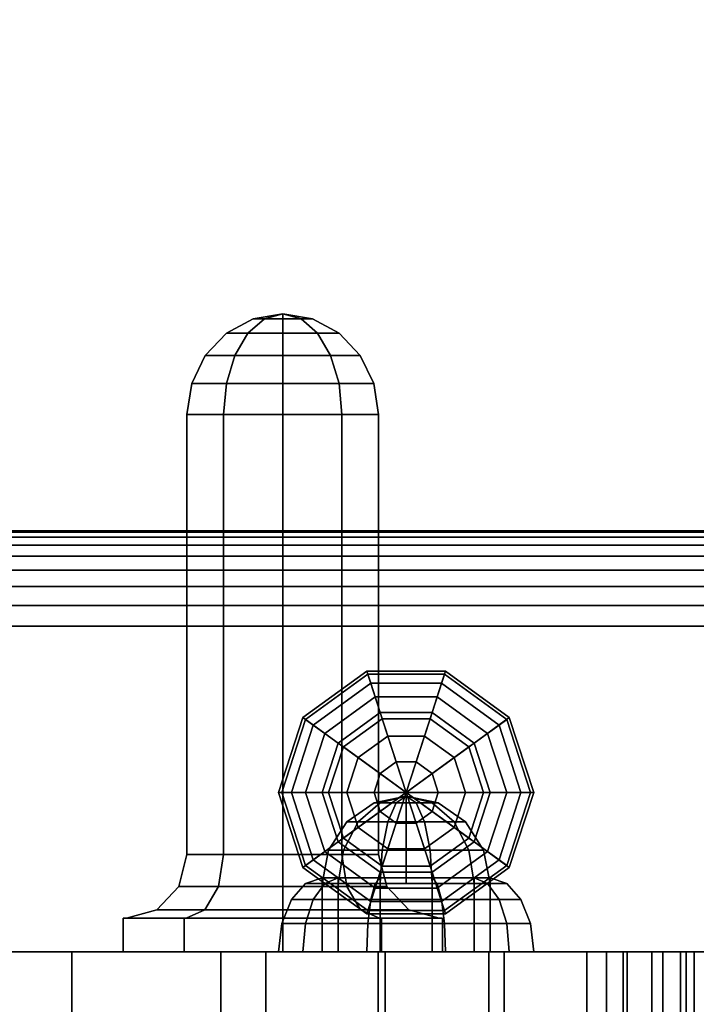
# Model space of a CAD drawing. Extents: x 1253 to 5905, y -406 to 4010.
# Drawn here: x 3919 to 3999, y 1243 to 1359 of the extents above; entities that cross this region are included whole.
import ezdxf

# ---------------------------------------------------------------- set-up
doc = ezdxf.new("R2010")
doc.units = 0
doc.header["$LTSCALE"] = 14.285714
doc.layers.add('mitat', color=7, linetype='Continuous', true_color=0x13a538)
doc.layers.add('valine', color=7, linetype='Continuous')
doc.styles.get("Standard").update_dxf_attribs({"font": 'arial.ttf', "height": 60})
doc.dimstyles.new('oma', dxfattribs={"dimtxt": 60, "dimasz": 100, "dimexe": 20, "dimexo": 20, "dimgap": 30, "dimtad": 0, "dimtih": 1, "dimtoh": 1, "dimdec": 0, "dimzin": 0, "dimdsep": 46, "dimtxsty": 'Standard', "dimcen": 0.09, "dimclrd": 256, "dimadec": 0, "dimazin": 0, "dimtfac": 1, "dimtdec": 0, "dimtofl": 0, "dimtmove": 0, "dimatfit": 3, "dimfxl": 1, "dimtolj": 1, "dimtzin": 0, "dimarcsym": 0})

# ---------------------------------------------------------------- blocks, each defined once
blk = doc.blocks.new('*D61')
at = {"layer": 'Defpoints', "color": 0, "transparency": 16777216}
for p in [(3299.2, 1499.48), (4274.54, 1246.17), (3299.68, 1244.31)]:
    blk.add_point(p, dxfattribs=at)
at = {"layer": 'mitat', "color": 0, "lineweight": -2, "transparency": 16777216}
for p, q in [((4274.5, 1266.17), (4274.01, 1521.34)), ((3299.64, 1264.31), (3299.16, 1519.48))]:
    blk.add_line(p, q, dxfattribs=at)
at = {"layer": 'mitat', "color": 104, "lineweight": -2, "true_color": 0x13a538, "transparency": 16777216}
for p, q in [((4174.05, 1501.15), (3883.13, 1500.6)), ((3399.2, 1499.67), (3690.12, 1500.23))]:
    blk.add_line(p, q, dxfattribs=at)
at = {"layer": 'mitat', "color": 104, "true_color": 0x13a538, "transparency": 16777216}
for points in [[(4174.02, 1517.82), (4174.08, 1484.48), (4274.05, 1501.34)], [(3399.16, 1516.34), (3399.23, 1483.01), (3299.2, 1499.48)]]:
    blk.add_solid(points, dxfattribs=at)
at = {"layer": 'mitat', "color": 0, "transparency": 16777216, "insert": (3786.62, 1500.41), "char_height": 60, "attachment_point": 5}
blk.add_mtext('\\A1;975', dxfattribs=at)

msp = doc.modelspace()

# ---------------------------------------------------------------- linework, layer by layer
at = {"layer": 'valine', "linetype": 'Continuous'}
for points in [[(3947.7, 1323.82), (3946.37, 1323.82), (3949.85, 1324.4), (3949.85, 1324.4)], [(3946.37, 1323.82), (3946.37, 1323.82), (3949.85, 1324.4), (3949.85, 1324.4)], [(3946.37, 1323.82), (3947.7, 1323.82), (3949.85, 1324.4), (3949.85, 1324.4)], [(3949.85, 1323.82), (3947.7, 1323.82), (3949.85, 1324.4), (3949.85, 1324.4)], [(3947.7, 1323.82), (3949.85, 1323.82), (3949.85, 1324.4), (3949.85, 1324.4)], [(3949.85, 1324.4), (3949.85, 1324.4), (3949.85, 1312.55), (3949.85, 1312.55)], [(3949.85, 1324.4), (3949.85, 1324.4), (3949.85, 1312.55), (3949.85, 1312.55)], [(3949.85, 1324.4), (3949.85, 1324.4), (3949.85, 1312.55), (3949.85, 1312.55)], [(3949.85, 1324.4), (3949.85, 1324.4), (3949.85, 1312.55), (3949.85, 1312.55)], [(3949.85, 1324.4), (3949.85, 1324.4), (3949.85, 1312.55), (3949.85, 1312.55)], [(3949.85, 1324.4), (3949.85, 1324.4), (3949.85, 1312.55), (3949.85, 1312.55)], [(3949.85, 1324.4), (3949.85, 1324.4), (3949.85, 1312.55), (3949.85, 1312.55)], [(3949.85, 1324.4), (3949.85, 1324.4), (3949.85, 1312.55), (3949.85, 1312.55)], [(3949.85, 1324.4), (3949.85, 1324.4), (3949.85, 1312.55), (3949.85, 1312.55)], [(3949.85, 1324.4), (3949.85, 1324.4), (3949.85, 1312.55), (3949.85, 1312.55)], [(3952.01, 1323.82), (3949.85, 1323.82), (3949.85, 1324.4), (3949.85, 1324.4)], [(3953.34, 1323.82), (3952.01, 1323.82), (3949.85, 1324.4), (3949.85, 1324.4)], [(3953.34, 1323.82), (3953.34, 1323.82), (3949.85, 1324.4), (3949.85, 1324.4)], [(3952.01, 1323.82), (3953.34, 1323.82), (3949.85, 1324.4), (3949.85, 1324.4)], [(3949.85, 1323.82), (3952.01, 1323.82), (3949.85, 1324.4), (3949.85, 1324.4)], [(3945.76, 1322.13), (3943.23, 1322.13), (3946.37, 1323.82), (3947.7, 1323.82)], [(3943.23, 1322.13), (3943.23, 1322.13), (3946.37, 1323.82), (3946.37, 1323.82)], [(3943.23, 1322.13), (3945.76, 1322.13), (3947.7, 1323.82), (3946.37, 1323.82)], [(3949.85, 1322.13), (3945.76, 1322.13), (3947.7, 1323.82), (3949.85, 1323.82)], [(3945.76, 1322.13), (3949.85, 1322.13), (3949.85, 1323.82), (3947.7, 1323.82)], [(3953.95, 1322.13), (3949.85, 1322.13), (3949.85, 1323.82), (3952.01, 1323.82)], [(3949.85, 1322.13), (3953.95, 1322.13), (3952.01, 1323.82), (3949.85, 1323.82)], [(3956.48, 1322.13), (3953.95, 1322.13), (3952.01, 1323.82), (3953.34, 1323.82)], [(3953.95, 1322.13), (3956.48, 1322.13), (3953.34, 1323.82), (3952.01, 1323.82)], [(3956.48, 1322.13), (3956.48, 1322.13), (3953.34, 1323.82), (3953.34, 1323.82)], [(3944.22, 1319.51), (3940.74, 1319.51), (3943.23, 1322.13), (3945.76, 1322.13)], [(3940.74, 1319.51), (3944.22, 1319.51), (3945.76, 1322.13), (3943.23, 1322.13)], [(3940.74, 1319.51), (3940.74, 1319.51), (3943.23, 1322.13), (3943.23, 1322.13)], [(3949.85, 1319.51), (3944.22, 1319.51), (3945.76, 1322.13), (3949.85, 1322.13)], [(3944.22, 1319.51), (3949.85, 1319.51), (3949.85, 1322.13), (3945.76, 1322.13)], [(3955.49, 1319.51), (3949.85, 1319.51), (3949.85, 1322.13), (3953.95, 1322.13)], [(3949.85, 1319.51), (3955.49, 1319.51), (3953.95, 1322.13), (3949.85, 1322.13)], [(3958.97, 1319.51), (3955.49, 1319.51), (3953.95, 1322.13), (3956.48, 1322.13)], [(3955.49, 1319.51), (3958.97, 1319.51), (3956.48, 1322.13), (3953.95, 1322.13)], [(3958.97, 1319.51), (3958.97, 1319.51), (3956.48, 1322.13), (3956.48, 1322.13)], [(3943.23, 1316.21), (3939.14, 1316.21), (3940.74, 1319.51), (3944.22, 1319.51)], [(3939.14, 1316.21), (3943.23, 1316.21), (3944.22, 1319.51), (3940.74, 1319.51)], [(3939.14, 1316.21), (3939.14, 1316.21), (3940.74, 1319.51), (3940.74, 1319.51)], [(3949.85, 1316.21), (3943.23, 1316.21), (3944.22, 1319.51), (3949.85, 1319.51)], [(3943.23, 1316.21), (3949.85, 1316.21), (3949.85, 1319.51), (3944.22, 1319.51)], [(3956.48, 1316.21), (3949.85, 1316.21), (3949.85, 1319.51), (3955.49, 1319.51)], [(3949.85, 1316.21), (3956.48, 1316.21), (3955.49, 1319.51), (3949.85, 1319.51)], [(3960.57, 1316.21), (3956.48, 1316.21), (3955.49, 1319.51), (3958.97, 1319.51)], [(3956.48, 1316.21), (3960.57, 1316.21), (3958.97, 1319.51), (3955.49, 1319.51)], [(3960.57, 1316.21), (3960.57, 1316.21), (3958.97, 1319.51), (3958.97, 1319.51)], [(3942.89, 1312.55), (3938.58, 1312.55), (3939.14, 1316.21), (3943.23, 1316.21)], [(3938.58, 1312.55), (3938.58, 1312.55), (3939.14, 1316.21), (3939.14, 1316.21)], [(3938.58, 1312.55), (3942.89, 1312.55), (3943.23, 1316.21), (3939.14, 1316.21)], [(3949.85, 1312.55), (3942.89, 1312.55), (3943.23, 1316.21), (3949.85, 1316.21)], [(3942.89, 1312.55), (3949.85, 1312.55), (3949.85, 1316.21), (3943.23, 1316.21)], [(3956.82, 1312.55), (3949.85, 1312.55), (3949.85, 1316.21), (3956.48, 1316.21)], [(3949.85, 1312.55), (3956.82, 1312.55), (3956.48, 1316.21), (3949.85, 1316.21)], [(3961.12, 1312.55), (3956.82, 1312.55), (3956.48, 1316.21), (3960.57, 1316.21)], [(3956.82, 1312.55), (3961.12, 1312.55), (3960.57, 1316.21), (3956.48, 1316.21)], [(3961.12, 1312.55), (3961.12, 1312.55), (3960.57, 1316.21), (3960.57, 1316.21)], [(3942.89, 1260.8), (3938.58, 1260.8), (3938.58, 1312.55), (3942.89, 1312.55)], [(3938.58, 1260.8), (3938.58, 1260.8), (3938.58, 1312.55), (3938.58, 1312.55)], [(3938.58, 1260.8), (3942.89, 1260.8), (3942.89, 1312.55), (3938.58, 1312.55)], [(3949.85, 1260.8), (3942.89, 1260.8), (3942.89, 1312.55), (3949.85, 1312.55)], [(3942.89, 1260.8), (3949.85, 1260.8), (3949.85, 1312.55), (3942.89, 1312.55)], [(3956.82, 1260.8), (3949.85, 1260.8), (3949.85, 1312.55), (3956.82, 1312.55)], [(3949.85, 1312.55), (3949.85, 1312.55), (3949.85, 1253.3), (3949.85, 1253.3)], [(3949.85, 1312.55), (3949.85, 1312.55), (3949.85, 1253.3), (3949.85, 1253.3)], [(3949.85, 1312.55), (3949.85, 1312.55), (3949.85, 1253.3), (3949.85, 1253.3)], [(3949.85, 1312.55), (3949.85, 1312.55), (3949.85, 1253.3), (3949.85, 1253.3)], [(3949.85, 1312.55), (3949.85, 1312.55), (3949.85, 1253.3), (3949.85, 1253.3)], [(3949.85, 1312.55), (3949.85, 1312.55), (3949.85, 1253.3), (3949.85, 1253.3)], [(3949.85, 1312.55), (3949.85, 1312.55), (3949.85, 1253.3), (3949.85, 1253.3)], [(3949.85, 1312.55), (3949.85, 1312.55), (3949.85, 1253.3), (3949.85, 1253.3)], [(3949.85, 1312.55), (3949.85, 1312.55), (3949.85, 1253.3), (3949.85, 1253.3)], [(3949.85, 1312.55), (3949.85, 1312.55), (3949.85, 1253.3), (3949.85, 1253.3)], [(3949.85, 1260.8), (3956.82, 1260.8), (3956.82, 1312.55), (3949.85, 1312.55)], [(3961.12, 1260.8), (3956.82, 1260.8), (3956.82, 1312.55), (3961.12, 1312.55)], [(3956.82, 1260.8), (3961.12, 1260.8), (3961.12, 1312.55), (3956.82, 1312.55)], [(3961.12, 1260.8), (3961.12, 1260.8), (3961.12, 1312.55), (3961.12, 1312.55)], [(3329.71, 1185.14), (4244.53, 1185.14), (4244.53, 1298.9), (3329.71, 1298.9)], [(3329.71, 1298.9), (4244.53, 1298.9), (4244.53, 1298.9), (3329.71, 1298.9)], [(3329.71, 1298.9), (4244.53, 1298.9), (4244.53, 1298.71), (3329.71, 1298.71)], [(3329.71, 1298.71), (4244.53, 1298.71), (4244.53, 1298.14), (3329.71, 1298.14)], [(3329.71, 1298.14), (4244.53, 1298.14), (4244.53, 1297.2), (3329.71, 1297.2)], [(3329.71, 1297.2), (4244.53, 1297.2), (4244.53, 1295.91), (3329.71, 1295.91)], [(3329.71, 1295.91), (4244.53, 1295.91), (4244.53, 1294.27), (3329.71, 1294.27)], [(3329.71, 1294.27), (4244.53, 1294.27), (4244.53, 1292.33), (3329.71, 1292.33)], [(3329.71, 1292.33), (4244.53, 1292.33), (4244.53, 1290.11), (3329.71, 1290.11)], [(3329.71, 1290.11), (4244.53, 1290.11), (4244.53, 1287.65), (3329.71, 1287.65)], [(3329.71, 1287.65), (4244.53, 1287.65), (4244.53, 1196.4), (3329.71, 1196.4)], [(3959.73, 1282.37), (3952.23, 1276.92), (3956.38, 1273.9), (3961.32, 1277.49)], [(3959.85, 1282), (3952.54, 1276.69), (3952.23, 1276.92), (3959.73, 1282.37)], [(3960.2, 1280.94), (3953.44, 1276.03), (3952.54, 1276.69), (3959.85, 1282)], [(3968.89, 1282), (3959.85, 1282), (3959.73, 1282.37), (3969.01, 1282.37)], [(3969.01, 1282.37), (3959.73, 1282.37), (3961.32, 1277.49), (3967.42, 1277.49)], [(3968.54, 1280.94), (3960.2, 1280.94), (3959.85, 1282), (3968.89, 1282)], [(3976.51, 1276.92), (3969.01, 1282.37), (3967.42, 1277.49), (3972.36, 1273.9)], [(3975.3, 1276.03), (3968.54, 1280.94), (3968.89, 1282), (3976.2, 1276.69)], [(3976.2, 1276.69), (3968.89, 1282), (3969.01, 1282.37), (3976.51, 1276.92)], [(3960.71, 1279.35), (3954.79, 1275.05), (3953.44, 1276.03), (3960.2, 1280.94)], [(3968.03, 1279.35), (3960.71, 1279.35), (3960.2, 1280.94), (3968.54, 1280.94)], [(3973.95, 1275.05), (3968.03, 1279.35), (3968.54, 1280.94), (3975.3, 1276.03)], [(3961.32, 1277.49), (3956.38, 1273.9), (3954.79, 1275.05), (3960.71, 1279.35)], [(3967.42, 1277.49), (3961.32, 1277.49), (3960.71, 1279.35), (3968.03, 1279.35)], [(3972.36, 1273.9), (3967.42, 1277.49), (3968.03, 1279.35), (3973.95, 1275.05)], [(3952.23, 1276.92), (3949.36, 1268.09), (3954.5, 1268.09), (3956.38, 1273.9)], [(3952.54, 1276.69), (3949.75, 1268.09), (3949.36, 1268.09), (3952.23, 1276.92)], [(3961.32, 1277.49), (3956.38, 1273.9), (3956.38, 1273.9), (3961.32, 1277.49)], [(3961.32, 1277.49), (3956.38, 1273.9), (3964.37, 1268.09), (3964.37, 1268.09)], [(3961.55, 1276.77), (3956.99, 1273.46), (3956.38, 1273.9), (3961.32, 1277.49)], [(3962.21, 1274.73), (3958.72, 1272.2), (3956.99, 1273.46), (3961.55, 1276.77)], [(3967.42, 1277.49), (3961.32, 1277.49), (3961.32, 1277.49), (3967.42, 1277.49)], [(3967.42, 1277.49), (3961.32, 1277.49), (3964.37, 1268.09), (3964.37, 1268.09)], [(3967.19, 1276.77), (3961.55, 1276.77), (3961.32, 1277.49), (3967.42, 1277.49)], [(3966.53, 1274.73), (3962.21, 1274.73), (3961.55, 1276.77), (3967.19, 1276.77)], [(3972.36, 1273.9), (3967.42, 1277.49), (3964.37, 1268.09), (3964.37, 1268.09)], [(3970.02, 1272.2), (3966.53, 1274.73), (3967.19, 1276.77), (3971.75, 1273.46)], [(3971.75, 1273.46), (3967.19, 1276.77), (3967.42, 1277.49), (3972.36, 1273.9)], [(3972.36, 1273.9), (3967.42, 1277.49), (3967.42, 1277.49), (3972.36, 1273.9)], [(3979.38, 1268.09), (3976.51, 1276.92), (3972.36, 1273.9), (3974.25, 1268.09)], [(3978.99, 1268.09), (3976.2, 1276.69), (3976.51, 1276.92), (3979.38, 1268.09)], [(3953.44, 1276.03), (3950.87, 1268.09), (3949.75, 1268.09), (3952.54, 1276.69)], [(3954.79, 1275.05), (3952.53, 1268.09), (3950.87, 1268.09), (3953.44, 1276.03)], [(3976.21, 1268.09), (3973.95, 1275.05), (3975.3, 1276.03), (3977.88, 1268.09)], [(3977.88, 1268.09), (3975.3, 1276.03), (3976.2, 1276.69), (3978.99, 1268.09)], [(3956.38, 1273.9), (3954.5, 1268.09), (3952.53, 1268.09), (3954.79, 1275.05)], [(3963.2, 1271.69), (3961.31, 1270.32), (3958.72, 1272.2), (3962.21, 1274.73)], [(3965.54, 1271.69), (3963.2, 1271.69), (3962.21, 1274.73), (3966.53, 1274.73)], [(3967.43, 1270.32), (3965.54, 1271.69), (3966.53, 1274.73), (3970.02, 1272.2)], [(3974.25, 1268.09), (3972.36, 1273.9), (3973.95, 1275.05), (3976.21, 1268.09)], [(3956.38, 1273.9), (3954.5, 1268.09), (3954.5, 1268.09), (3956.38, 1273.9)], [(3956.99, 1273.46), (3955.25, 1268.09), (3954.5, 1268.09), (3956.38, 1273.9)], [(3956.38, 1273.9), (3954.5, 1268.09), (3964.37, 1268.09), (3964.37, 1268.09)], [(3958.72, 1272.2), (3957.39, 1268.09), (3955.25, 1268.09), (3956.99, 1273.46)], [(3974.25, 1268.09), (3972.36, 1273.9), (3964.37, 1268.09), (3964.37, 1268.09)], [(3971.35, 1268.09), (3970.02, 1272.2), (3971.75, 1273.46), (3973.49, 1268.09)], [(3973.49, 1268.09), (3971.75, 1273.46), (3972.36, 1273.9), (3974.25, 1268.09)], [(3974.25, 1268.09), (3972.36, 1273.9), (3972.36, 1273.9), (3974.25, 1268.09)], [(3961.31, 1270.32), (3960.59, 1268.09), (3957.39, 1268.09), (3958.72, 1272.2)], [(3968.15, 1268.09), (3967.43, 1270.32), (3970.02, 1272.2), (3971.35, 1268.09)], [(3964.37, 1268.09), (3964.37, 1268.09), (3961.31, 1270.32), (3963.2, 1271.69)], [(3964.37, 1268.09), (3964.37, 1268.09), (3963.2, 1271.69), (3965.54, 1271.69)], [(3964.37, 1268.09), (3964.37, 1268.09), (3965.54, 1271.69), (3967.43, 1270.32)], [(3964.37, 1268.09), (3964.37, 1268.09), (3960.59, 1268.09), (3961.31, 1270.32)], [(3964.37, 1268.09), (3964.37, 1268.09), (3967.43, 1270.32), (3968.15, 1268.09)], [(3949.36, 1268.09), (3952.23, 1259.27), (3956.38, 1262.29), (3954.5, 1268.09)], [(3949.75, 1268.09), (3952.54, 1259.5), (3952.23, 1259.27), (3949.36, 1268.09)], [(3950.87, 1268.09), (3953.44, 1260.16), (3952.54, 1259.5), (3949.75, 1268.09)], [(3952.53, 1268.09), (3954.79, 1261.13), (3953.44, 1260.16), (3950.87, 1268.09)], [(3954.5, 1268.09), (3956.38, 1262.29), (3954.79, 1261.13), (3952.53, 1268.09)], [(3954.5, 1268.09), (3956.38, 1262.29), (3956.38, 1262.29), (3954.5, 1268.09)], [(3955.25, 1268.09), (3956.99, 1262.73), (3956.38, 1262.29), (3954.5, 1268.09)], [(3954.5, 1268.09), (3956.38, 1262.29), (3964.37, 1268.09), (3964.37, 1268.09)], [(3957.39, 1268.09), (3958.72, 1263.99), (3956.99, 1262.73), (3955.25, 1268.09)], [(3956.38, 1262.29), (3961.32, 1258.7), (3964.37, 1268.09), (3964.37, 1268.09)], [(3960.59, 1268.09), (3961.31, 1265.87), (3958.72, 1263.99), (3957.39, 1268.09)], [(3964.37, 1268.09), (3964.37, 1268.09), (3961.31, 1265.87), (3960.59, 1268.09)], [(3964.37, 1267.65), (3964.37, 1267.65), (3961.31, 1266.86), (3960.59, 1266.86)], [(3964.37, 1267.65), (3964.37, 1267.65), (3960.59, 1266.86), (3961.31, 1266.86)], [(3964.37, 1268.09), (3964.37, 1268.09), (3963.2, 1264.5), (3961.31, 1265.87)], [(3964.37, 1267.65), (3964.37, 1267.65), (3963.2, 1266.86), (3961.31, 1266.86)], [(3964.37, 1267.65), (3964.37, 1267.65), (3961.31, 1266.86), (3963.2, 1266.86)], [(3961.32, 1258.7), (3967.42, 1258.7), (3964.37, 1268.09), (3964.37, 1268.09)], [(3964.37, 1268.09), (3964.37, 1268.09), (3965.54, 1264.5), (3963.2, 1264.5)], [(3964.37, 1267.65), (3964.37, 1267.65), (3965.54, 1266.86), (3963.2, 1266.86)], [(3964.37, 1267.65), (3964.37, 1267.65), (3963.2, 1266.86), (3965.54, 1266.86)], [(3972.36, 1262.29), (3974.25, 1268.09), (3964.37, 1268.09), (3964.37, 1268.09)], [(3967.42, 1258.7), (3972.36, 1262.29), (3964.37, 1268.09), (3964.37, 1268.09)], [(3964.37, 1268.09), (3964.37, 1268.09), (3968.15, 1268.09), (3967.43, 1265.87)], [(3964.37, 1268.09), (3964.37, 1268.09), (3967.43, 1265.87), (3965.54, 1264.5)], [(3964.37, 1267.65), (3964.37, 1267.65), (3967.43, 1266.86), (3965.54, 1266.86)], [(3964.37, 1267.65), (3964.37, 1267.65), (3968.15, 1266.86), (3967.43, 1266.86)], [(3964.37, 1267.65), (3964.37, 1267.65), (3967.43, 1266.86), (3968.15, 1266.86)], [(3964.37, 1267.65), (3964.37, 1267.65), (3965.54, 1266.86), (3967.43, 1266.86)], [(3964.37, 1257.38), (3964.37, 1257.38), (3964.37, 1267.65), (3964.37, 1267.65)], [(3964.37, 1257.38), (3964.37, 1257.38), (3964.37, 1267.65), (3964.37, 1267.65)], [(3964.37, 1257.38), (3964.37, 1257.38), (3964.37, 1267.65), (3964.37, 1267.65)], [(3964.37, 1257.38), (3964.37, 1257.38), (3964.37, 1267.65), (3964.37, 1267.65)], [(3964.37, 1257.38), (3964.37, 1257.38), (3964.37, 1267.65), (3964.37, 1267.65)], [(3964.37, 1257.38), (3964.37, 1257.38), (3964.37, 1267.65), (3964.37, 1267.65)], [(3964.37, 1257.38), (3964.37, 1257.38), (3964.37, 1267.65), (3964.37, 1267.65)], [(3964.37, 1257.38), (3964.37, 1257.38), (3964.37, 1267.65), (3964.37, 1267.65)], [(3964.37, 1257.38), (3964.37, 1257.38), (3964.37, 1267.65), (3964.37, 1267.65)], [(3964.37, 1257.38), (3964.37, 1257.38), (3964.37, 1267.65), (3964.37, 1267.65)], [(3967.43, 1265.87), (3968.15, 1268.09), (3971.35, 1268.09), (3970.02, 1263.99)], [(3970.02, 1263.99), (3971.35, 1268.09), (3973.49, 1268.09), (3971.75, 1262.73)], [(3971.75, 1262.73), (3973.49, 1268.09), (3974.25, 1268.09), (3972.36, 1262.29)], [(3976.51, 1259.27), (3979.38, 1268.09), (3974.25, 1268.09), (3972.36, 1262.29)], [(3972.36, 1262.29), (3974.25, 1268.09), (3974.25, 1268.09), (3972.36, 1262.29)], [(3972.36, 1262.29), (3974.25, 1268.09), (3976.21, 1268.09), (3973.95, 1261.13)], [(3973.95, 1261.13), (3976.21, 1268.09), (3977.88, 1268.09), (3975.3, 1260.16)], [(3975.3, 1260.16), (3977.88, 1268.09), (3978.99, 1268.09), (3976.2, 1259.5)], [(3976.2, 1259.5), (3978.99, 1268.09), (3979.38, 1268.09), (3976.51, 1259.27)], [(3960.59, 1266.86), (3961.31, 1266.86), (3958.72, 1264.64), (3957.39, 1264.64)], [(3961.31, 1266.86), (3960.59, 1266.86), (3957.39, 1264.64), (3958.72, 1264.64)], [(3961.31, 1266.86), (3963.2, 1266.86), (3962.21, 1264.64), (3958.72, 1264.64)], [(3963.2, 1266.86), (3961.31, 1266.86), (3958.72, 1264.64), (3962.21, 1264.64)], [(3963.2, 1266.86), (3965.54, 1266.86), (3966.53, 1264.64), (3962.21, 1264.64)], [(3965.54, 1266.86), (3963.2, 1266.86), (3962.21, 1264.64), (3966.53, 1264.64)], [(3965.54, 1266.86), (3967.43, 1266.86), (3970.02, 1264.64), (3966.53, 1264.64)], [(3967.43, 1266.86), (3965.54, 1266.86), (3966.53, 1264.64), (3970.02, 1264.64)], [(3967.43, 1266.86), (3968.15, 1266.86), (3971.35, 1264.64), (3970.02, 1264.64)], [(3968.15, 1266.86), (3967.43, 1266.86), (3970.02, 1264.64), (3971.35, 1264.64)], [(3961.31, 1265.87), (3963.2, 1264.5), (3962.21, 1261.45), (3958.72, 1263.99)], [(3965.54, 1264.5), (3967.43, 1265.87), (3970.02, 1263.99), (3966.53, 1261.45)], [(3957.39, 1264.64), (3958.72, 1264.64), (3956.99, 1261.31), (3955.25, 1261.31)], [(3958.72, 1264.64), (3957.39, 1264.64), (3955.25, 1261.31), (3956.99, 1261.31)], [(3958.72, 1264.64), (3962.21, 1264.64), (3961.55, 1261.31), (3956.99, 1261.31)], [(3962.21, 1264.64), (3958.72, 1264.64), (3956.99, 1261.31), (3961.55, 1261.31)], [(3958.72, 1263.99), (3962.21, 1261.45), (3961.55, 1259.42), (3956.99, 1262.73)], [(3962.21, 1264.64), (3966.53, 1264.64), (3967.19, 1261.31), (3961.55, 1261.31)], [(3966.53, 1264.64), (3962.21, 1264.64), (3961.55, 1261.31), (3967.19, 1261.31)], [(3963.2, 1264.5), (3965.54, 1264.5), (3966.53, 1261.45), (3962.21, 1261.45)], [(3966.53, 1264.64), (3970.02, 1264.64), (3971.75, 1261.31), (3967.19, 1261.31)], [(3970.02, 1264.64), (3966.53, 1264.64), (3967.19, 1261.31), (3971.75, 1261.31)], [(3966.53, 1261.45), (3970.02, 1263.99), (3971.75, 1262.73), (3967.19, 1259.42)], [(3970.02, 1264.64), (3971.35, 1264.64), (3973.49, 1261.31), (3971.75, 1261.31)], [(3971.35, 1264.64), (3970.02, 1264.64), (3971.75, 1261.31), (3973.49, 1261.31)], [(3952.23, 1259.27), (3959.73, 1253.82), (3961.32, 1258.7), (3956.38, 1262.29)], [(3956.38, 1262.29), (3961.32, 1258.7), (3960.71, 1256.83), (3954.79, 1261.13)], [(3956.99, 1262.73), (3961.55, 1259.42), (3961.32, 1258.7), (3956.38, 1262.29)], [(3956.38, 1262.29), (3961.32, 1258.7), (3961.32, 1258.7), (3956.38, 1262.29)], [(3967.19, 1259.42), (3971.75, 1262.73), (3972.36, 1262.29), (3967.42, 1258.7)], [(3969.01, 1253.82), (3976.51, 1259.27), (3972.36, 1262.29), (3967.42, 1258.7)], [(3967.42, 1258.7), (3972.36, 1262.29), (3972.36, 1262.29), (3967.42, 1258.7)], [(3967.42, 1258.7), (3972.36, 1262.29), (3973.95, 1261.13), (3968.03, 1256.83)], [(3942.3, 1257.05), (3937.63, 1257.05), (3938.58, 1260.8), (3942.89, 1260.8)], [(3937.63, 1257.05), (3942.3, 1257.05), (3942.89, 1260.8), (3938.58, 1260.8)], [(3937.63, 1257.05), (3937.63, 1257.05), (3938.58, 1260.8), (3938.58, 1260.8)], [(3949.85, 1257.05), (3942.3, 1257.05), (3942.89, 1260.8), (3949.85, 1260.8)], [(3942.3, 1257.05), (3949.85, 1257.05), (3949.85, 1260.8), (3942.89, 1260.8)], [(3957.41, 1257.05), (3949.85, 1257.05), (3949.85, 1260.8), (3956.82, 1260.8)], [(3949.85, 1257.05), (3957.41, 1257.05), (3956.82, 1260.8), (3949.85, 1260.8)], [(3954.79, 1261.13), (3960.71, 1256.83), (3960.2, 1255.25), (3953.44, 1260.16)], [(3955.25, 1261.31), (3956.99, 1261.31), (3956.38, 1257.38), (3954.5, 1257.38)], [(3956.99, 1261.31), (3955.25, 1261.31), (3954.5, 1257.38), (3956.38, 1257.38)], [(3956.99, 1261.31), (3961.55, 1261.31), (3961.32, 1257.38), (3956.38, 1257.38)], [(3961.55, 1261.31), (3956.99, 1261.31), (3956.38, 1257.38), (3961.32, 1257.38)], [(3962.08, 1257.05), (3957.41, 1257.05), (3956.82, 1260.8), (3961.12, 1260.8)], [(3957.41, 1257.05), (3962.08, 1257.05), (3961.12, 1260.8), (3956.82, 1260.8)], [(3962.08, 1257.05), (3962.08, 1257.05), (3961.12, 1260.8), (3961.12, 1260.8)], [(3961.55, 1261.31), (3967.19, 1261.31), (3967.42, 1257.38), (3961.32, 1257.38)], [(3967.19, 1261.31), (3961.55, 1261.31), (3961.32, 1257.38), (3967.42, 1257.38)], [(3962.21, 1261.45), (3966.53, 1261.45), (3967.19, 1259.42), (3961.55, 1259.42)], [(3967.19, 1261.31), (3971.75, 1261.31), (3972.36, 1257.38), (3967.42, 1257.38)], [(3971.75, 1261.31), (3967.19, 1261.31), (3967.42, 1257.38), (3972.36, 1257.38)], [(3968.03, 1256.83), (3973.95, 1261.13), (3975.3, 1260.16), (3968.54, 1255.25)], [(3971.75, 1261.31), (3973.49, 1261.31), (3974.25, 1257.38), (3972.36, 1257.38)], [(3973.49, 1261.31), (3971.75, 1261.31), (3972.36, 1257.38), (3974.25, 1257.38)], [(3952.54, 1259.5), (3959.85, 1254.19), (3959.73, 1253.82), (3952.23, 1259.27)], [(3953.44, 1260.16), (3960.2, 1255.25), (3959.85, 1254.19), (3952.54, 1259.5)], [(3961.55, 1259.42), (3967.19, 1259.42), (3967.42, 1258.7), (3961.32, 1258.7)], [(3968.54, 1255.25), (3975.3, 1260.16), (3976.2, 1259.5), (3968.89, 1254.19)], [(3968.89, 1254.19), (3976.2, 1259.5), (3976.51, 1259.27), (3969.01, 1253.82)], [(3959.73, 1253.82), (3969.01, 1253.82), (3967.42, 1258.7), (3961.32, 1258.7)], [(3961.32, 1258.7), (3967.42, 1258.7), (3968.03, 1256.83), (3960.71, 1256.83)], [(3961.32, 1258.7), (3967.42, 1258.7), (3967.42, 1258.7), (3961.32, 1258.7)], [(3940.68, 1254.3), (3935.02, 1254.3), (3937.63, 1257.05), (3942.3, 1257.05)], [(3935.02, 1254.3), (3940.68, 1254.3), (3942.3, 1257.05), (3937.63, 1257.05)], [(3935.02, 1254.3), (3935.02, 1254.3), (3937.63, 1257.05), (3937.63, 1257.05)], [(3949.85, 1254.3), (3940.68, 1254.3), (3942.3, 1257.05), (3949.85, 1257.05)], [(3940.68, 1254.3), (3949.85, 1254.3), (3949.85, 1257.05), (3942.3, 1257.05)], [(3959.02, 1254.3), (3949.85, 1254.3), (3949.85, 1257.05), (3957.41, 1257.05)], [(3949.85, 1254.3), (3959.02, 1254.3), (3957.41, 1257.05), (3949.85, 1257.05)], [(3952.53, 1257.38), (3954.79, 1257.38), (3953.44, 1255.49), (3950.87, 1255.49)], [(3954.79, 1257.38), (3952.53, 1257.38), (3950.87, 1255.49), (3953.44, 1255.49)], [(3954.5, 1258.04), (3956.38, 1258.04), (3954.79, 1257.38), (3952.53, 1257.38)], [(3956.38, 1258.04), (3954.5, 1258.04), (3952.53, 1257.38), (3954.79, 1257.38)], [(3954.79, 1257.38), (3960.71, 1257.38), (3960.2, 1255.49), (3953.44, 1255.49)], [(3960.71, 1257.38), (3954.79, 1257.38), (3953.44, 1255.49), (3960.2, 1255.49)], [(3954.5, 1249.35), (3956.38, 1249.35), (3956.38, 1258.04), (3954.5, 1258.04)], [(3956.38, 1249.35), (3954.5, 1249.35), (3954.5, 1258.04), (3956.38, 1258.04)], [(3954.5, 1257.38), (3956.38, 1257.38), (3964.37, 1257.38), (3964.37, 1257.38)], [(3956.38, 1257.38), (3954.5, 1257.38), (3964.37, 1257.38), (3964.37, 1257.38)], [(3956.38, 1258.04), (3961.32, 1258.04), (3960.71, 1257.38), (3954.79, 1257.38)], [(3961.32, 1258.04), (3956.38, 1258.04), (3954.79, 1257.38), (3960.71, 1257.38)], [(3956.38, 1249.35), (3961.32, 1249.35), (3961.32, 1258.04), (3956.38, 1258.04)], [(3961.32, 1249.35), (3956.38, 1249.35), (3956.38, 1258.04), (3961.32, 1258.04)], [(3956.38, 1257.38), (3961.32, 1257.38), (3964.37, 1257.38), (3964.37, 1257.38)], [(3961.32, 1257.38), (3956.38, 1257.38), (3964.37, 1257.38), (3964.37, 1257.38)], [(3964.69, 1254.3), (3959.02, 1254.3), (3957.41, 1257.05), (3962.08, 1257.05)], [(3959.02, 1254.3), (3964.69, 1254.3), (3962.08, 1257.05), (3957.41, 1257.05)], [(3960.71, 1257.38), (3968.03, 1257.38), (3968.54, 1255.49), (3960.2, 1255.49)], [(3968.03, 1257.38), (3960.71, 1257.38), (3960.2, 1255.49), (3968.54, 1255.49)], [(3961.32, 1258.04), (3967.42, 1258.04), (3968.03, 1257.38), (3960.71, 1257.38)], [(3967.42, 1258.04), (3961.32, 1258.04), (3960.71, 1257.38), (3968.03, 1257.38)], [(3961.32, 1249.35), (3967.42, 1249.35), (3967.42, 1258.04), (3961.32, 1258.04)], [(3967.42, 1249.35), (3961.32, 1249.35), (3961.32, 1258.04), (3967.42, 1258.04)], [(3961.32, 1257.38), (3967.42, 1257.38), (3964.37, 1257.38), (3964.37, 1257.38)], [(3967.42, 1257.38), (3961.32, 1257.38), (3964.37, 1257.38), (3964.37, 1257.38)], [(3964.69, 1254.3), (3964.69, 1254.3), (3962.08, 1257.05), (3962.08, 1257.05)], [(3967.42, 1257.38), (3972.36, 1257.38), (3964.37, 1257.38), (3964.37, 1257.38)], [(3972.36, 1257.38), (3974.25, 1257.38), (3964.37, 1257.38), (3964.37, 1257.38)], [(3974.25, 1257.38), (3972.36, 1257.38), (3964.37, 1257.38), (3964.37, 1257.38)], [(3972.36, 1257.38), (3967.42, 1257.38), (3964.37, 1257.38), (3964.37, 1257.38)], [(3967.42, 1258.04), (3972.36, 1258.04), (3973.95, 1257.38), (3968.03, 1257.38)], [(3967.42, 1249.35), (3972.36, 1249.35), (3972.36, 1258.04), (3967.42, 1258.04)], [(3972.36, 1249.35), (3967.42, 1249.35), (3967.42, 1258.04), (3972.36, 1258.04)], [(3972.36, 1258.04), (3967.42, 1258.04), (3968.03, 1257.38), (3973.95, 1257.38)], [(3968.03, 1257.38), (3973.95, 1257.38), (3975.3, 1255.49), (3968.54, 1255.49)], [(3973.95, 1257.38), (3968.03, 1257.38), (3968.54, 1255.49), (3975.3, 1255.49)], [(3972.36, 1249.35), (3974.25, 1249.35), (3974.25, 1258.04), (3972.36, 1258.04)], [(3974.25, 1249.35), (3972.36, 1249.35), (3972.36, 1258.04), (3974.25, 1258.04)], [(3972.36, 1258.04), (3974.25, 1258.04), (3976.21, 1257.38), (3973.95, 1257.38)], [(3974.25, 1258.04), (3972.36, 1258.04), (3973.95, 1257.38), (3976.21, 1257.38)], [(3973.95, 1257.38), (3976.21, 1257.38), (3977.88, 1255.49), (3975.3, 1255.49)], [(3976.21, 1257.38), (3973.95, 1257.38), (3975.3, 1255.49), (3977.88, 1255.49)], [(3960.71, 1256.83), (3968.03, 1256.83), (3968.54, 1255.25), (3960.2, 1255.25)], [(3950.87, 1255.49), (3953.44, 1255.49), (3952.54, 1252.67), (3949.75, 1252.67)], [(3953.44, 1255.49), (3950.87, 1255.49), (3949.75, 1252.67), (3952.54, 1252.67)], [(3953.44, 1255.49), (3960.2, 1255.49), (3959.85, 1252.67), (3952.54, 1252.67)], [(3960.2, 1255.49), (3953.44, 1255.49), (3952.54, 1252.67), (3959.85, 1252.67)], [(3960.2, 1255.49), (3968.54, 1255.49), (3968.89, 1252.67), (3959.85, 1252.67)], [(3968.54, 1255.49), (3960.2, 1255.49), (3959.85, 1252.67), (3968.89, 1252.67)], [(3960.2, 1255.25), (3968.54, 1255.25), (3968.89, 1254.19), (3959.85, 1254.19)], [(3968.54, 1255.49), (3975.3, 1255.49), (3976.2, 1252.67), (3968.89, 1252.67)], [(3975.3, 1255.49), (3968.54, 1255.49), (3968.89, 1252.67), (3976.2, 1252.67)], [(3975.3, 1255.49), (3977.88, 1255.49), (3978.99, 1252.67), (3976.2, 1252.67)], [(3977.88, 1255.49), (3975.3, 1255.49), (3976.2, 1252.67), (3978.99, 1252.67)], [(3931.45, 1253.3), (3931.45, 1253.3), (3935.02, 1254.3), (3935.02, 1254.3)], [(3938.48, 1253.3), (3931.45, 1253.3), (3935.02, 1254.3), (3940.68, 1254.3)], [(3931.45, 1253.3), (3938.48, 1253.3), (3940.68, 1254.3), (3935.02, 1254.3)], [(3949.85, 1253.3), (3938.48, 1253.3), (3940.68, 1254.3), (3949.85, 1254.3)], [(3938.48, 1253.3), (3949.85, 1253.3), (3949.85, 1254.3), (3940.68, 1254.3)], [(3961.23, 1253.3), (3949.85, 1253.3), (3949.85, 1254.3), (3959.02, 1254.3)], [(3949.85, 1253.3), (3961.23, 1253.3), (3959.02, 1254.3), (3949.85, 1254.3)], [(3968.26, 1253.3), (3961.23, 1253.3), (3959.02, 1254.3), (3964.69, 1254.3)], [(3961.23, 1253.3), (3968.26, 1253.3), (3964.69, 1254.3), (3959.02, 1254.3)], [(3959.85, 1254.19), (3968.89, 1254.19), (3969.01, 1253.82), (3959.73, 1253.82)], [(3968.26, 1253.3), (3968.26, 1253.3), (3964.69, 1254.3), (3964.69, 1254.3)], [(3938.25, 1249.35), (3931.08, 1249.35), (3931.08, 1253.3), (3938.25, 1253.3)], [(3938.25, 1253.3), (3931.08, 1253.3), (3931.45, 1253.3), (3938.48, 1253.3)], [(3931.08, 1253.3), (3938.25, 1253.3), (3938.48, 1253.3), (3931.45, 1253.3)], [(3931.08, 1249.35), (3938.25, 1249.35), (3938.25, 1253.3), (3931.08, 1253.3)], [(3931.08, 1253.3), (3931.08, 1253.3), (3931.45, 1253.3), (3931.45, 1253.3)], [(3931.08, 1249.35), (3931.08, 1249.35), (3931.08, 1253.3), (3931.08, 1253.3)], [(3949.85, 1249.35), (3938.25, 1249.35), (3938.25, 1253.3), (3949.85, 1253.3)], [(3949.85, 1253.3), (3938.25, 1253.3), (3938.48, 1253.3), (3949.85, 1253.3)], [(3938.25, 1253.3), (3949.85, 1253.3), (3949.85, 1253.3), (3938.48, 1253.3)], [(3938.25, 1249.35), (3949.85, 1249.35), (3949.85, 1253.3), (3938.25, 1253.3)], [(3949.75, 1252.67), (3952.54, 1252.67), (3952.23, 1249.35), (3949.36, 1249.35)], [(3952.54, 1252.67), (3949.75, 1252.67), (3949.36, 1249.35), (3952.23, 1249.35)], [(3961.46, 1249.35), (3949.85, 1249.35), (3949.85, 1253.3), (3961.46, 1253.3)], [(3961.46, 1253.3), (3949.85, 1253.3), (3949.85, 1253.3), (3961.23, 1253.3)], [(3949.85, 1253.3), (3961.46, 1253.3), (3961.23, 1253.3), (3949.85, 1253.3)], [(3949.85, 1249.35), (3961.46, 1249.35), (3961.46, 1253.3), (3949.85, 1253.3)], [(3949.85, 1253.3), (3949.85, 1253.3), (3949.85, 1249.35), (3949.85, 1249.35)], [(3949.85, 1253.3), (3949.85, 1253.3), (3949.85, 1249.35), (3949.85, 1249.35)], [(3949.85, 1253.3), (3949.85, 1253.3), (3949.85, 1249.35), (3949.85, 1249.35)], [(3949.85, 1253.3), (3949.85, 1253.3), (3949.85, 1249.35), (3949.85, 1249.35)], [(3949.85, 1253.3), (3949.85, 1253.3), (3949.85, 1249.35), (3949.85, 1249.35)], [(3949.85, 1253.3), (3949.85, 1253.3), (3949.85, 1249.35), (3949.85, 1249.35)], [(3949.85, 1253.3), (3949.85, 1253.3), (3949.85, 1249.35), (3949.85, 1249.35)], [(3949.85, 1253.3), (3949.85, 1253.3), (3949.85, 1249.35), (3949.85, 1249.35)], [(3949.85, 1253.3), (3949.85, 1253.3), (3949.85, 1249.35), (3949.85, 1249.35)], [(3949.85, 1253.3), (3949.85, 1253.3), (3949.85, 1249.35), (3949.85, 1249.35)], [(3952.54, 1252.67), (3959.85, 1252.67), (3959.73, 1249.35), (3952.23, 1249.35)], [(3959.85, 1252.67), (3952.54, 1252.67), (3952.23, 1249.35), (3959.73, 1249.35)], [(3959.85, 1252.67), (3968.89, 1252.67), (3969.01, 1249.35), (3959.73, 1249.35)], [(3968.89, 1252.67), (3959.85, 1252.67), (3959.73, 1249.35), (3969.01, 1249.35)], [(3968.63, 1253.3), (3961.46, 1253.3), (3961.23, 1253.3), (3968.26, 1253.3)], [(3961.46, 1253.3), (3968.63, 1253.3), (3968.26, 1253.3), (3961.23, 1253.3)], [(3968.63, 1249.35), (3961.46, 1249.35), (3961.46, 1253.3), (3968.63, 1253.3)], [(3961.46, 1249.35), (3968.63, 1249.35), (3968.63, 1253.3), (3961.46, 1253.3)], [(3968.63, 1253.3), (3968.63, 1253.3), (3968.26, 1253.3), (3968.26, 1253.3)], [(3968.63, 1249.35), (3968.63, 1249.35), (3968.63, 1253.3), (3968.63, 1253.3)], [(3968.89, 1252.67), (3976.2, 1252.67), (3976.51, 1249.35), (3969.01, 1249.35)], [(3976.2, 1252.67), (3968.89, 1252.67), (3969.01, 1249.35), (3976.51, 1249.35)], [(3976.2, 1252.67), (3978.99, 1252.67), (3979.38, 1249.35), (3976.51, 1249.35)], [(3978.99, 1252.67), (3976.2, 1252.67), (3976.51, 1249.35), (3979.38, 1249.35)], [(3897.87, 1249.35), (3897.87, 1234.34), (3947.87, 1234.34), (3947.87, 1249.35)], [(3925.02, 1249.35), (3925.02, 1234.34), (3912.78, 1234.34), (3912.78, 1249.35)], [(3942.57, 1249.35), (3942.57, 1234.34), (3925.02, 1234.34), (3925.02, 1249.35)], [(3949.85, 1249.35), (3949.85, 1249.35), (3931.08, 1249.35), (3938.25, 1249.35)], [(3949.85, 1249.35), (3949.85, 1249.35), (3931.08, 1249.35), (3931.08, 1249.35)], [(3949.85, 1249.35), (3949.85, 1249.35), (3938.25, 1249.35), (3931.08, 1249.35)], [(3938.25, 1249.35), (3931.08, 1249.35), (3931.08, 1249.35), (3938.25, 1249.35)], [(3931.08, 1249.35), (3938.25, 1249.35), (3938.25, 1249.35), (3931.08, 1249.35)], [(3949.85, 1249.35), (3938.25, 1249.35), (3938.25, 1249.35), (3949.85, 1249.35)], [(3949.85, 1249.35), (3949.85, 1249.35), (3938.25, 1249.35), (3949.85, 1249.35)], [(3949.85, 1249.35), (3949.85, 1249.35), (3949.85, 1249.35), (3938.25, 1249.35)], [(3938.25, 1249.35), (3949.85, 1249.35), (3949.85, 1249.35), (3938.25, 1249.35)], [(3961.08, 1249.35), (3961.08, 1234.34), (3942.57, 1234.34), (3942.57, 1249.35)], [(3947.87, 1249.35), (3947.87, 1234.34), (3961.91, 1234.34), (3961.91, 1249.35)], [(3949.36, 1249.35), (3952.23, 1249.35), (3956.38, 1249.35), (3954.5, 1249.35)], [(3952.23, 1249.35), (3949.36, 1249.35), (3954.5, 1249.35), (3956.38, 1249.35)], [(3949.85, 1249.35), (3949.85, 1249.35), (3961.46, 1249.35), (3968.63, 1249.35)], [(3949.85, 1249.35), (3949.85, 1249.35), (3968.63, 1249.35), (3968.63, 1249.35)], [(3949.85, 1249.35), (3949.85, 1249.35), (3968.63, 1249.35), (3961.46, 1249.35)], [(3961.46, 1249.35), (3949.85, 1249.35), (3949.85, 1249.35), (3961.46, 1249.35)], [(3949.85, 1249.35), (3949.85, 1249.35), (3949.85, 1249.35), (3961.46, 1249.35)], [(3949.85, 1249.35), (3949.85, 1249.35), (3961.46, 1249.35), (3949.85, 1249.35)], [(3949.85, 1249.35), (3961.46, 1249.35), (3961.46, 1249.35), (3949.85, 1249.35)], [(3952.23, 1249.35), (3959.73, 1249.35), (3961.32, 1249.35), (3956.38, 1249.35)], [(3959.73, 1249.35), (3952.23, 1249.35), (3956.38, 1249.35), (3961.32, 1249.35)], [(3959.73, 1249.35), (3969.01, 1249.35), (3967.42, 1249.35), (3961.32, 1249.35)], [(3969.01, 1249.35), (3959.73, 1249.35), (3961.32, 1249.35), (3967.42, 1249.35)], [(3974.12, 1249.35), (3974.12, 1234.34), (3961.08, 1234.34), (3961.08, 1249.35)], [(3968.63, 1249.35), (3961.46, 1249.35), (3961.46, 1249.35), (3968.63, 1249.35)], [(3961.46, 1249.35), (3968.63, 1249.35), (3968.63, 1249.35), (3961.46, 1249.35)], [(3961.91, 1249.35), (3961.91, 1234.34), (3975.92, 1234.34), (3975.92, 1249.35)], [(3969.01, 1249.35), (3976.51, 1249.35), (3972.36, 1249.35), (3967.42, 1249.35)], [(3976.51, 1249.35), (3969.01, 1249.35), (3967.42, 1249.35), (3972.36, 1249.35)], [(3976.51, 1249.35), (3979.38, 1249.35), (3974.25, 1249.35), (3972.36, 1249.35)], [(3979.38, 1249.35), (3976.51, 1249.35), (3972.36, 1249.35), (3974.25, 1249.35)], [(3985.62, 1249.35), (3985.62, 1234.34), (3974.12, 1234.34), (3974.12, 1249.35)], [(3975.92, 1249.35), (3975.92, 1234.34), (3998.25, 1234.34), (3998.25, 1249.35)], [(3993.29, 1249.35), (3993.29, 1234.34), (3985.62, 1234.34), (3985.62, 1249.35)], [(3987.93, 1249.35), (3987.93, 1234.34), (3989.9, 1234.34), (3989.9, 1249.35)], [(3990.38, 1249.35), (3990.38, 1234.34), (3987.93, 1234.34), (3987.93, 1249.35)], [(3989.9, 1249.35), (3989.9, 1234.34), (3994.58, 1234.34), (3994.58, 1249.35)], [(3997.31, 1249.35), (3997.31, 1234.34), (3990.38, 1234.34), (3990.38, 1249.35)], [(3996.66, 1249.35), (3996.66, 1234.34), (3993.29, 1234.34), (3993.29, 1249.35)], [(3994.58, 1249.35), (3994.58, 1234.34), (3996.66, 1234.34), (3996.66, 1249.35)], [(4013.06, 1249.35), (4013.06, 1234.34), (3997.31, 1234.34), (3997.31, 1249.35)], [(3998.25, 1249.35), (3998.25, 1234.34), (4008.76, 1234.34), (4008.76, 1249.35)]]:
    msp.add_lwpolyline(points, close=True, dxfattribs=at)
for points in [[(3897.87, 1249.35), (3947.87, 1249.35), (3961.91, 1249.35), (3975.92, 1249.35), (3998.25, 1249.35), (4008.76, 1249.35)], [(4013.06, 1249.35), (3997.31, 1249.35), (3990.38, 1249.35), (3987.93, 1249.35), (3989.9, 1249.35), (3994.58, 1249.35), (3996.66, 1249.35), (3993.29, 1249.35), (3985.62, 1249.35), (3974.12, 1249.35), (3961.08, 1249.35), (3942.57, 1249.35), (3925.02, 1249.35), (3912.78, 1249.35)]]:
    msp.add_lwpolyline(points, dxfattribs=at)

# ---------------------------------------------------------------- dimensions: what is measured, and where the dimension line sits
at = {"layer": 'mitat'}
dim = msp.add_aligned_dim(p1=(4274.54, 1246.17), p2=(3299.68, 1244.31), distance=-255.17, dimstyle='oma', dxfattribs=at)
dim.commit()
dim.dimension.update_dxf_attribs({"geometry": '*D61', "text_midpoint": (3786.62, 1500.41)})

doc.saveas('drawing.dxf')
